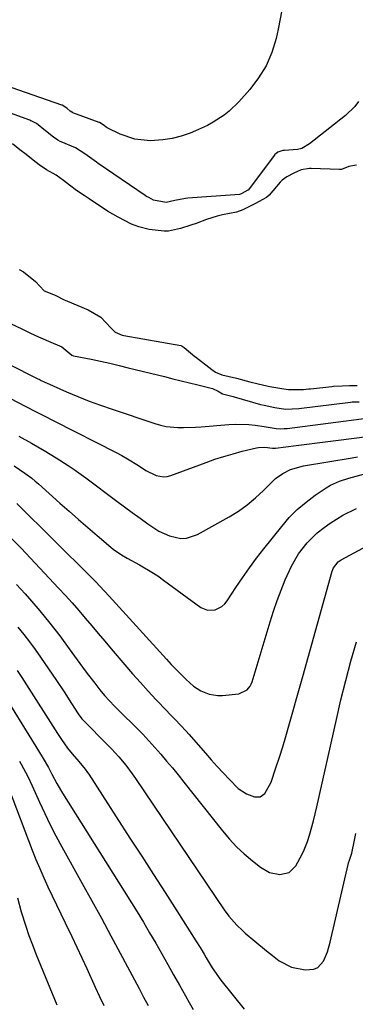
# Model space of a CAD drawing. Units: inches. Extents: x 1926573 to 1931889, y 421886 to 427213.
# Drawn here: x 1930515 to 1930624, y 425854 to 426172 of the extents above; entities that cross this region are included whole.
import ezdxf

# ---------------------------------------------------------------- set-up
doc = ezdxf.new("R2010")
doc.units = ezdxf.units.IN
doc.header["$MEASUREMENT"] = 0
doc.layers.add('7', color=7, linetype='Continuous')
doc.layers.add('8', color=7, linetype='Continuous')

msp = doc.modelspace()

# ---------------------------------------------------------------- linework, layer by layer
at = {"layer": '7', "color": 18}
for points in [[(1930599.97, 426174.95, 1748), (1930598.74, 426168.75, 1748), (1930598.08, 426165.8, 1748), (1930596.69, 426161.28, 1748), (1930594.88, 426156.97, 1748), (1930592.43, 426153, 1748), (1930589.56, 426149.25, 1748), (1930585.99, 426145.26, 1748), (1930582.95, 426142.3, 1748), (1930581.28, 426141, 1748), (1930577.72, 426138.69, 1748), (1930575.86, 426137.67, 1748), (1930571.99, 426135.91, 1748), (1930570.25, 426135.22, 1748), (1930567.36, 426134.24, 1748), (1930564.43, 426133.48, 1748), (1930561.44, 426133.02, 1748), (1930557.31, 426132.75, 1748), (1930552.36, 426133.23, 1748), (1930547.68, 426134.88, 1748), (1930543.49, 426136.95, 1748), (1930543.13, 426137.15, 1748), (1930542.61, 426137.49, 1748), (1930542.11, 426137.85, 1748), (1930540.99, 426138.6, 1748), (1930540.89, 426138.64, 1748), (1930532.38, 426141.77, 1748), (1930532.29, 426141.81, 1748), (1930532.01, 426141.94, 1748), (1930531.5, 426142.31, 1748), (1930530.49, 426143.11, 1748), (1930529.44, 426143.92, 1748), (1930528.89, 426144.2, 1748), (1930528.78, 426144.24, 1748), (1930496.19, 426155.52, 1748)], [(1930624.71, 426145.43, 1746), (1930623.53, 426143.77, 1746), (1930620.6, 426140.9, 1746), (1930608.92, 426131.69, 1746), (1930606.38, 426130.26, 1746), (1930604.97, 426129.9, 1746), (1930600.84, 426129.61, 1746), (1930600.29, 426129.57, 1746), (1930598.71, 426128.99, 1746), (1930597.98, 426128.55, 1746), (1930597.74, 426128.32, 1746), (1930597.63, 426128.2, 1746), (1930597.54, 426128.08, 1746), (1930589.04, 426116.8, 1746), (1930588.98, 426116.73, 1746), (1930587.04, 426115.65, 1746), (1930586.58, 426115.46, 1746), (1930586.3, 426115.41, 1746), (1930586.21, 426115.4, 1746), (1930569.53, 426114.16, 1746), (1930568.81, 426114.09, 1746), (1930565.29, 426113.38, 1746), (1930562.52, 426112.74, 1746), (1930558.47, 426113.57, 1746), (1930556.92, 426114.35, 1746), (1930556.16, 426114.76, 1746), (1930555.81, 426114.98, 1746), (1930555.7, 426115.05, 1746), (1930540.52, 426125.42, 1746), (1930540.03, 426125.76, 1746), (1930536.21, 426128.49, 1746), (1930533.23, 426130.42, 1746), (1930528.53, 426132.35, 1746), (1930528.27, 426132.47, 1746), (1930527.5, 426132.87, 1746), (1930526.07, 426133.9, 1746), (1930523.48, 426135.96, 1746), (1930520.56, 426138.25, 1746), (1930519.1, 426139.08, 1746), (1930518.78, 426139.21, 1746), (1930518.46, 426139.33, 1746), (1930497.83, 426146.76, 1746)], [(1930624.16, 426124.85, 1744), (1930621.62, 426124.41, 1744), (1930619.25, 426123.47, 1744), (1930618.86, 426123.42, 1744), (1930618.65, 426123.42, 1744), (1930609.4, 426123.75, 1744), (1930608.87, 426123.75, 1744), (1930606.23, 426123.37, 1744), (1930603.87, 426122.29, 1744), (1930601.55, 426121.1, 1744), (1930600.1, 426119.96, 1744), (1930599.77, 426119.64, 1744), (1930599.46, 426119.3, 1744), (1930595.81, 426115.14, 1744), (1930595.04, 426114.4, 1744), (1930591.19, 426112.3, 1744), (1930587.38, 426110.43, 1744), (1930585.28, 426109.69, 1744), (1930580.75, 426108.74, 1744), (1930579, 426108.33, 1744), (1930575.59, 426107.29, 1744), (1930572.25, 426106.01, 1744), (1930570.56, 426105.41, 1744), (1930567.12, 426104.42, 1744), (1930563.25, 426103.53, 1744), (1930561.91, 426103.5, 1744), (1930556.99, 426104.06, 1744), (1930553.68, 426104.92, 1744), (1930551.37, 426105.82, 1744), (1930547, 426108.03, 1744), (1930543.54, 426109.99, 1744), (1930537.59, 426113.97, 1744), (1930535.98, 426115.05, 1744), (1930533.57, 426116.69, 1744), (1930531.23, 426118.4, 1744), (1930529.33, 426119.91, 1744), (1930526.94, 426121.6, 1744), (1930523.79, 426123.28, 1744), (1930521.42, 426124.89, 1744), (1930519.5, 426126.42, 1744), (1930517.21, 426128.23, 1744), (1930515.19, 426129.82, 1744), (1930512.8, 426131.72, 1744)], [(1930514.97, 426091.15, 1744), (1930516.42, 426090.36, 1744), (1930520.21, 426087.23, 1744), (1930523.03, 426084.26, 1744), (1930524.42, 426083.71, 1744), (1930526.81, 426082.78, 1744), (1930529.56, 426081.38, 1744), (1930530.09, 426081.15, 1744), (1930530.36, 426081.03, 1744), (1930530.63, 426080.91, 1744), (1930537.29, 426078.07, 1744), (1930541.37, 426075.77, 1744), (1930544.66, 426072.33, 1744), (1930546.01, 426070.89, 1744), (1930548.33, 426069.9, 1744), (1930548.82, 426069.79, 1744), (1930567.3, 426066.53, 1744), (1930567.68, 426066.4, 1744), (1930568.34, 426065.95, 1744), (1930571.84, 426063.05, 1744), (1930571.99, 426062.92, 1744), (1930577.3, 426058.79, 1744), (1930578.51, 426057.98, 1744), (1930580.59, 426057.13, 1744), (1930585.28, 426056, 1744), (1930589.57, 426054.87, 1744), (1930592.34, 426054.15, 1744), (1930595.13, 426053.5, 1744), (1930596.07, 426053.32, 1744), (1930600.57, 426052.58, 1744), (1930602.15, 426052.39, 1744), (1930604.81, 426052.32, 1744), (1930606.99, 426052.41, 1744), (1930608.65, 426052.54, 1744), (1930609.2, 426052.6, 1744), (1930616.16, 426053.36, 1744), (1930616.62, 426053.4, 1744), (1930619.42, 426053.57, 1744), (1930621.87, 426053.61, 1744), (1930624.33, 426053.64, 1744)], [(1930510.33, 426074.56, 1746), (1930516.09, 426071.81, 1746), (1930518.18, 426070.82, 1746), (1930520.28, 426069.85, 1746), (1930524.51, 426067.96, 1746), (1930528.75, 426066.1, 1746), (1930531.98, 426063.44, 1746), (1930532.54, 426063.28, 1746), (1930538.22, 426062.12, 1746), (1930541.25, 426061.49, 1746), (1930544.27, 426060.83, 1746), (1930547.28, 426060.13, 1746), (1930550.29, 426059.41, 1746), (1930561.98, 426056.52, 1746), (1930564.68, 426055.86, 1746), (1930567.38, 426055.2, 1746), (1930570.08, 426054.55, 1746), (1930572.78, 426053.9, 1746), (1930577.49, 426052.74, 1746), (1930579.36, 426051.87, 1746), (1930580.81, 426050.99, 1746), (1930584.21, 426050.06, 1746), (1930584.54, 426049.97, 1746), (1930593.09, 426047.57, 1746), (1930594.23, 426047.27, 1746), (1930597.69, 426046.5, 1746), (1930601.14, 426046.01, 1746), (1930605.43, 426046.22, 1746), (1930622.17, 426048.27, 1746), (1930622.71, 426048.33, 1746), (1930623.52, 426048.39, 1746), (1930624.93, 426048.42, 1746)], [(1930491.87, 426070.5, 1748), (1930521.07, 426055.82, 1748), (1930521.41, 426055.65, 1748), (1930522.09, 426055.31, 1748), (1930523.11, 426054.81, 1748), (1930523.46, 426054.65, 1748), (1930523.8, 426054.5, 1748), (1930530.32, 426051.63, 1748), (1930533.95, 426050.09, 1748), (1930537.6, 426048.62, 1748), (1930541.29, 426047.26, 1748), (1930545.02, 426045.97, 1748), (1930558.83, 426041.38, 1748), (1930560.66, 426040.86, 1748), (1930562.5, 426040.45, 1748), (1930566.26, 426040.09, 1748), (1930568.17, 426040.07, 1748), (1930571.97, 426040.19, 1748), (1930573.87, 426040.32, 1748), (1930582.85, 426041.09, 1748), (1930584.98, 426041.19, 1748), (1930589.24, 426041.08, 1748), (1930591.37, 426040.85, 1748), (1930594.21, 426040.45, 1748), (1930598.17, 426039.76, 1748), (1930599.53, 426039.67, 1748), (1930600.7, 426039.72, 1748), (1930601.41, 426039.78, 1748), (1930601.65, 426039.81, 1748), (1930628.17, 426043.21, 1748)], [(1930514.84, 426037.3, 1752), (1930518.94, 426035.02, 1752), (1930521.06, 426033.81, 1752), (1930523.04, 426032.64, 1752), (1930526.97, 426030.27, 1752), (1930530.86, 426027.82, 1752), (1930532.77, 426026.55, 1752), (1930536.5, 426023.87, 1752), (1930546.57, 426016.3, 1752), (1930549.06, 426014.45, 1752), (1930551.56, 426012.61, 1752), (1930554.08, 426010.79, 1752), (1930556.61, 426008.99, 1752), (1930558.51, 426007.66, 1752), (1930560.15, 426006.64, 1752), (1930563.63, 426005.06, 1752), (1930567.33, 426004.26, 1752), (1930569.15, 426004.3, 1752), (1930572.64, 426005.48, 1752), (1930582.94, 426011.27, 1752), (1930585.9, 426013.11, 1752), (1930588.75, 426015.1, 1752), (1930591.42, 426017.33, 1752), (1930593.97, 426019.71, 1752), (1930596.88, 426022.66, 1752), (1930597.93, 426023.62, 1752), (1930600.23, 426025.27, 1752), (1930602.8, 426026.51, 1752), (1930606.91, 426027.67, 1752), (1930622.66, 426030.33, 1752), (1930624.39, 426030.64, 1752)], [(1930513.38, 426027.67, 1754), (1930516.85, 426025.38, 1754), (1930519.06, 426023.67, 1754), (1930520.13, 426022.78, 1754), (1930521.18, 426021.86, 1754), (1930528.15, 426015.65, 1754), (1930531.14, 426013.02, 1754), (1930534.13, 426010.39, 1754), (1930537.14, 426007.79, 1754), (1930540.16, 426005.2, 1754), (1930544.61, 426001.42, 1754), (1930545.43, 426000.75, 1754), (1930548.04, 425998.96, 1754), (1930549.87, 425997.89, 1754), (1930553.91, 425995.69, 1754), (1930557.88, 425993.39, 1754), (1930559.79, 425992.12, 1754), (1930561.67, 425990.81, 1754), (1930573.75, 425981.96, 1754), (1930575.95, 425981.03, 1754), (1930578.35, 425981.16, 1754), (1930580.57, 425982.27, 1754), (1930581.47, 425983.1, 1754), (1930582.27, 425984.07, 1754), (1930585.09, 425988.36, 1754), (1930587.26, 425991.56, 1754), (1930589.49, 425994.72, 1754), (1930591.79, 425997.83, 1754), (1930594.16, 426000.89, 1754), (1930599.92, 426008.15, 1754), (1930602.36, 426010.96, 1754), (1930604.96, 426013.6, 1754), (1930607.8, 426015.99, 1754), (1930610.78, 426018.22, 1754), (1930614.31, 426020.6, 1754), (1930615.68, 426021.43, 1754), (1930618.58, 426022.79, 1754), (1930621.66, 426023.75, 1754), (1930626.35, 426025.03, 1754)], [(1930514.21, 426015.53, 1756), (1930538.17, 425991.8, 1756), (1930539.67, 425990.29, 1756), (1930542.6, 425987.19, 1756), (1930544.05, 425985.62, 1756), (1930562.59, 425965.23, 1756), (1930564.17, 425963.54, 1756), (1930567.39, 425960.26, 1756), (1930569.05, 425958.65, 1756), (1930571.38, 425956.56, 1756), (1930573.8, 425954.98, 1756), (1930576.48, 425953.89, 1756), (1930579.3, 425953.46, 1756), (1930580.75, 425953.5, 1756), (1930586.03, 425954.02, 1756), (1930588.73, 425955.29, 1756), (1930589.68, 425956.5, 1756), (1930590.03, 425957.19, 1756), (1930590.31, 425957.91, 1756), (1930596.18, 425977.33, 1756), (1930597.27, 425980.76, 1756), (1930598.44, 425984.15, 1756), (1930599.71, 425987.52, 1756), (1930601.05, 425990.85, 1756), (1930603.04, 425995.32, 1756), (1930605.35, 425999.24, 1756), (1930608.17, 426002.83, 1756), (1930611.42, 426006.02, 1756), (1930613.61, 426007.8, 1756), (1930615.59, 426009.22, 1756), (1930619.72, 426011.76, 1756), (1930624.09, 426013.91, 1756)], [(1930512.17, 426004.57, 1758), (1930515.62, 426001.14, 1758), (1930527.75, 425988.22, 1758), (1930529.95, 425985.83, 1758), (1930532.13, 425983.41, 1758), (1930534.27, 425980.96, 1758), (1930536.38, 425978.48, 1758), (1930538.48, 425975.99, 1758), (1930540.58, 425973.5, 1758), (1930542.68, 425971.02, 1758), (1930544.79, 425968.54, 1758), (1930549.19, 425963.39, 1758), (1930551.67, 425960.54, 1758), (1930554.18, 425957.71, 1758), (1930556.73, 425954.92, 1758), (1930559.31, 425952.16, 1758), (1930562.73, 425948.56, 1758), (1930563.63, 425947.62, 1758), (1930565.42, 425945.75, 1758), (1930567.22, 425943.88, 1758), (1930568.98, 425941.98, 1758), (1930569.84, 425941.01, 1758), (1930575.22, 425934.93, 1758), (1930577.14, 425932.77, 1758), (1930579.07, 425930.62, 1758), (1930581.02, 425928.48, 1758), (1930582.97, 425926.35, 1758), (1930585.86, 425923.42, 1758), (1930588.52, 425921.74, 1758), (1930591.09, 425920.81, 1758), (1930592.93, 425920.81, 1758), (1930594.45, 425921.83, 1758), (1930596.46, 425925.49, 1758), (1930598.06, 425930.19, 1758), (1930599.17, 425933.55, 1758), (1930600.25, 425936.92, 1758), (1930601.27, 425940.31, 1758), (1930602.47, 425944.48, 1758), (1930603.53, 425948.28, 1758), (1930604.6, 425952.07, 1758), (1930605.67, 425955.87, 1758), (1930606.73, 425959.66, 1758), (1930616.29, 425993.67, 1758), (1930616.72, 425994.79, 1758), (1930618.17, 425996.67, 1758), (1930619.16, 425997.34, 1758), (1930630.36, 426003.42, 1758)], [(1930514.56, 425975.59, 1762), (1930516.47, 425973.23, 1762), (1930518.34, 425970.84, 1762), (1930520.13, 425968.4, 1762), (1930521.88, 425965.91, 1762), (1930527.04, 425958.36, 1762), (1930529.5, 425954.69, 1762), (1930531.88, 425950.97, 1762), (1930534.02, 425947.56, 1762), (1930535.22, 425945.99, 1762), (1930535.76, 425945.42, 1762), (1930543.58, 425937.58, 1762), (1930544.81, 425936.32, 1762), (1930547.19, 425933.71, 1762), (1930549.45, 425931, 1762), (1930551.57, 425928.18, 1762), (1930552.58, 425926.73, 1762), (1930581.34, 425884.24, 1762), (1930582.84, 425882.2, 1762), (1930585.36, 425879.36, 1762), (1930587.19, 425877.6, 1762), (1930588.14, 425876.77, 1762), (1930591.2, 425874.18, 1762), (1930595.01, 425871.04, 1762), (1930596.94, 425869.51, 1762), (1930599.13, 425867.82, 1762), (1930603.07, 425865.7, 1762), (1930607.47, 425864.89, 1762), (1930610.32, 425865.09, 1762), (1930611.6, 425865.59, 1762), (1930613.48, 425867.71, 1762), (1930614.69, 425870.7, 1762), (1930615.59, 425873.81, 1762), (1930621.45, 425898.93, 1762), (1930621.57, 425899.4, 1762), (1930621.85, 425900.33, 1762), (1930622.64, 425902.62, 1762), (1930623.49, 425906.78, 1762), (1930623.91, 425908.95, 1762)], [(1930514.35, 425961.63, 1764), (1930515.88, 425959.34, 1764), (1930516.62, 425958.18, 1764), (1930527.43, 425941.21, 1764), (1930528.68, 425939.29, 1764), (1930530.66, 425936.46, 1764), (1930532.08, 425934.66, 1764), (1930534.29, 425932.14, 1764), (1930536.36, 425929.69, 1764), (1930537.12, 425928.66, 1764), (1930537.48, 425928.12, 1764), (1930550.82, 425907.47, 1764), (1930554.62, 425901.59, 1764), (1930558.41, 425895.71, 1764), (1930562.2, 425889.82, 1764), (1930565.98, 425883.92, 1764), (1930572.15, 425874.3, 1764), (1930573.51, 425872.12, 1764), (1930574.81, 425869.9, 1764), (1930575.48, 425868.74, 1764), (1930577.38, 425865.56, 1764), (1930580.23, 425861.53, 1764), (1930587.76, 425852.22, 1764)], [(1930508.07, 425956.69, 1766), (1930521.26, 425935.68, 1766), (1930522.76, 425933.21, 1766), (1930524.42, 425930.2, 1766), (1930525.52, 425928.13, 1766), (1930527.17, 425925.03, 1766), (1930528.34, 425923, 1766), (1930528.95, 425922, 1766), (1930553.11, 425883.57, 1766), (1930555.16, 425880.24, 1766), (1930557.19, 425876.89, 1766), (1930559.16, 425873.5, 1766), (1930561.12, 425870.06, 1766), (1930563.03, 425866.66, 1766), (1930564.93, 425863.27, 1766), (1930566.84, 425859.88, 1766), (1930568.74, 425856.49, 1766), (1930569.96, 425854.33, 1766), (1930571.3, 425852.05, 1766)], [(1930515.07, 425932.27, 1768), (1930515.65, 425931.31, 1768), (1930517.75, 425927.37, 1768), (1930519.17, 425924.33, 1768), (1930521.54, 425919.02, 1768), (1930523.23, 425915.36, 1768), (1930524.99, 425911.74, 1768), (1930526.84, 425908.17, 1768), (1930528.75, 425904.63, 1768), (1930535.35, 425892.8, 1768), (1930538.46, 425887.17, 1768), (1930541.56, 425881.53, 1768), (1930544.64, 425875.88, 1768), (1930547.69, 425870.22, 1768), (1930550.8, 425864.41, 1768), (1930552.28, 425861.64, 1768), (1930553.76, 425858.87, 1768), (1930555.22, 425856.1, 1768), (1930556.69, 425853.32, 1768)], [(1930514.39, 425888.09, 1772), (1930515.67, 425883.65, 1772), (1930517.12, 425878.95, 1772), (1930518.14, 425875.94, 1772), (1930519.25, 425872.96, 1772), (1930520.42, 425870.01, 1772), (1930527.2, 425853.61, 1772)]]:
    msp.add_polyline3d(points, dxfattribs=at)
at = {"layer": '8', "color": 18}
for points in [[(1930507.13, 426052.03, 1750), (1930516.94, 426046.99, 1750), (1930520.5, 426045.16, 1750), (1930522.87, 426043.94, 1750), (1930526.43, 426042.11, 1750), (1930546.36, 426031.97, 1750), (1930548.2, 426031, 1750), (1930550.01, 426029.98, 1750), (1930553.54, 426027.79, 1750), (1930555.98, 426026.22, 1750), (1930559.34, 426024.59, 1750), (1930561.68, 426024.14, 1750), (1930562.85, 426024.26, 1750), (1930564.02, 426024.55, 1750), (1930575.44, 426028.8, 1750), (1930578.33, 426029.82, 1750), (1930581.24, 426030.77, 1750), (1930584.18, 426031.61, 1750), (1930587.15, 426032.39, 1750), (1930591.77, 426033.51, 1750), (1930592.44, 426033.64, 1750), (1930594.49, 426033.69, 1750), (1930596.94, 426033.36, 1750), (1930597.71, 426033.38, 1750), (1930597.87, 426033.4, 1750), (1930604.57, 426034.24, 1750), (1930607.99, 426034.67, 1750), (1930611.42, 426035.11, 1750), (1930614.85, 426035.54, 1750), (1930618.27, 426035.98, 1750), (1930627.6, 426037.19, 1750)], [(1930514.11, 425989.41, 1760), (1930516.87, 425986.4, 1760), (1930518.29, 425984.78, 1760), (1930521.63, 425980.84, 1760), (1930524.91, 425976.84, 1760), (1930528.08, 425972.76, 1760), (1930531.18, 425968.62, 1760), (1930536.38, 425961.49, 1760), (1930537.38, 425960.13, 1760), (1930539.41, 425957.45, 1760), (1930541.03, 425955.36, 1760), (1930542.56, 425953.51, 1760), (1930545.87, 425950.05, 1760), (1930547.57, 425948.36, 1760), (1930552.89, 425943.09, 1760), (1930554.94, 425941.02, 1760), (1930556.94, 425938.91, 1760), (1930558.9, 425936.75, 1760), (1930560.81, 425934.56, 1760), (1930562.69, 425932.33, 1760), (1930564.55, 425930.09, 1760), (1930566.38, 425927.83, 1760), (1930568.21, 425925.56, 1760), (1930580.81, 425909.74, 1760), (1930583.02, 425907.15, 1760), (1930585.34, 425904.67, 1760), (1930587.82, 425902.35, 1760), (1930590.41, 425900.14, 1760), (1930593, 425898.08, 1760), (1930595.96, 425896.38, 1760), (1930599.29, 425895.65, 1760), (1930602.31, 425896.32, 1760), (1930604.49, 425898.52, 1760), (1930606.51, 425902.27, 1760), (1930607.18, 425903.61, 1760), (1930608.3, 425906.37, 1760), (1930608.93, 425908.38, 1760), (1930610.19, 425912.97, 1760), (1930611.31, 425917.59, 1760), (1930617.6, 425945.79, 1760), (1930619.07, 425952.1, 1760), (1930620.63, 425958.39, 1760), (1930622.32, 425964.64, 1760), (1930624.09, 425970.88, 1760)], [(1930511.71, 425923.15, 1770), (1930519.22, 425903.55, 1770), (1930520.41, 425900.55, 1770), (1930521.64, 425897.58, 1770), (1930522.94, 425894.63, 1770), (1930524.28, 425891.69, 1770), (1930525.66, 425888.78, 1770), (1930527.05, 425885.87, 1770), (1930528.46, 425882.97, 1770), (1930529.88, 425880.07, 1770), (1930532.03, 425875.65, 1770), (1930533.66, 425872.24, 1770), (1930535.26, 425868.8, 1770), (1930536.83, 425865.35, 1770), (1930539.58, 425859.27, 1770), (1930540.95, 425856.3, 1770), (1930542.37, 425853.35, 1770)]]:
    msp.add_polyline3d(points, dxfattribs=at)

doc.saveas('drawing.dxf')
